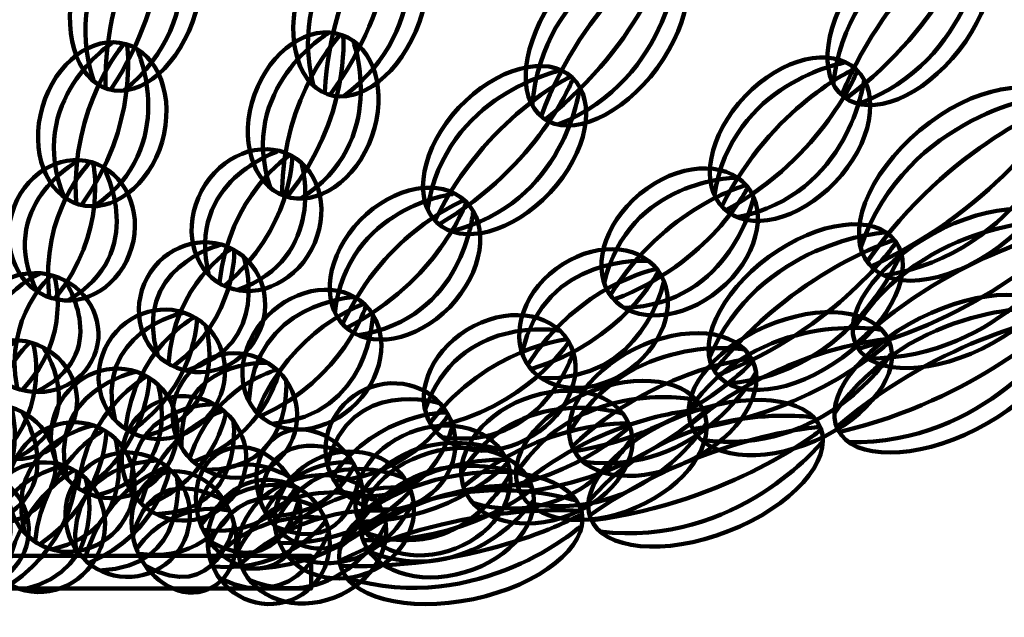
# Model space of a CAD drawing. Units: inches. Extents: x -10.9 to 21.2, y -16.3 to 24.7.
# Drawn here: x 5.9 to 10.3, y -15.3 to -12.6 of the extents above; entities that cross this region are included whole.
import ezdxf

# ---------------------------------------------------------------- set-up
doc = ezdxf.new("R2010")
doc.units = ezdxf.units.IN
doc.header["$MEASUREMENT"] = 0
doc.layers.add('Layer 1', color=7, linetype='Continuous')

# ---------------------------------------------------------------- blocks, each defined once
blk = doc.blocks.new('block 135')
at = {"layer": 'Layer 1', "color": 18, "lineweight": 100, "true_color": 0x020202}
blk.add_open_spline([(7.9165, -15.249), (7.6163, -15.3118), (7.3471, -15.2404), (7.3154, -15.0889), (7.2836, -14.9376), (7.5013, -14.7638), (7.8016, -14.7009), (8.1019, -14.638), (8.371, -14.7095), (8.4028, -14.8609), (8.4346, -15.0123), (8.2168, -15.186), (7.9165, -15.249)], degree=3, knots=[0, 0, 0, 0, 1, 1, 1, 2, 2, 2, 3, 3, 3, 4, 4, 4, 4], dxfattribs=at)
for points in [[(8.3733, -14.8055), (8.3733, -14.8055), (7.7897, -14.6157), (7.3177, -15.0149)], [(8.3983, -14.8537), (8.3983, -14.8537), (7.8855, -14.8037), (7.3181, -15.0742)], [(8.4014, -14.8683), (8.4014, -14.8683), (7.9519, -15.1201), (7.3236, -15.1002)], [(8.3979, -14.9224), (8.3979, -14.9224), (7.9396, -15.3307), (7.3469, -15.1548)]]:
    blk.add_open_spline(points, degree=3, dxfattribs=at)
blk = doc.blocks.new('block 136')
at = {"layer": 'Layer 1', "color": 18, "lineweight": 100, "true_color": 0x020202}
blk.add_open_spline([(9.0613, -14.9448), (8.7755, -15.0563), (8.4982, -15.0299), (8.442, -14.8857), (8.3859, -14.7417), (8.572, -14.5344), (8.8579, -14.4231), (9.1438, -14.3115), (9.4211, -14.3381), (9.4772, -14.4821), (9.5334, -14.626), (9.3472, -14.8334), (9.0613, -14.9448)], degree=3, knots=[0, 0, 0, 0, 1, 1, 1, 2, 2, 2, 3, 3, 3, 4, 4, 4, 4], dxfattribs=at)
for points in [[(9.4392, -14.4321), (9.4392, -14.4321), (8.8322, -14.341), (8.432, -14.8123)], [(9.4717, -14.4758), (9.4717, -14.4758), (8.9578, -14.5106), (8.4424, -14.8707)], [(9.4771, -14.4897), (9.4771, -14.4897), (9.0751, -14.8118), (8.452, -14.8954)], [(9.4826, -14.5437), (9.4826, -14.5437), (9.0975, -15.0216), (8.484, -14.9455)]]:
    blk.add_open_spline(points, degree=3, dxfattribs=at)
blk = doc.blocks.new('block 137')
at = {"layer": 'Layer 1', "color": 18, "lineweight": 100, "true_color": 0x020202}
blk.add_open_spline([(10.1764, -14.4864), (9.9029, -14.6254), (9.6244, -14.6263), (9.5543, -14.4885), (9.4842, -14.3505), (9.6491, -14.1261), (9.9228, -13.9872), (10.1963, -13.8483), (10.4749, -13.8471), (10.5449, -13.9851), (10.615, -14.1229), (10.4501, -14.3473), (10.1764, -14.4864)], degree=3, knots=[0, 0, 0, 0, 1, 1, 1, 2, 2, 2, 3, 3, 3, 4, 4, 4, 4], dxfattribs=at)
for points in [[(10.5021, -13.9392), (10.5021, -13.9392), (9.889, -13.9081), (9.5373, -14.4163)], [(10.5387, -13.9793), (10.5387, -13.9793), (10.0305, -14.0645), (9.5531, -14.4735)], [(10.5455, -13.9928), (10.5455, -13.9928), (10.177, -14.3527), (9.5651, -14.4973)], [(10.5563, -14.0459), (10.5563, -14.0459), (10.2199, -14.5593), (9.602, -14.5438)]]:
    blk.add_open_spline(points, degree=3, dxfattribs=at)
blk = doc.blocks.new('block 144')
at = {"layer": 'Layer 1', "color": 18, "lineweight": 100, "true_color": 0x020202}
for points in [[(7.4772, -14.8062), (7.4772, -14.8062), (7.0637, -14.638), (6.8583, -15.0316)], [(7.5042, -14.8521), (7.5042, -14.8521), (7.1681, -14.8159), (6.8726, -15.0884)], [(7.5096, -14.8658), (7.5096, -14.8658), (7.2842, -15.1178), (6.8821, -15.1132)], [(7.5201, -14.9181), (7.5201, -14.9181), (7.3257, -15.3199), (6.9095, -15.1649)]]:
    blk.add_open_spline(points, degree=3, dxfattribs=at)
blk.add_open_spline([(7.2919, -15.242), (7.1166, -15.3094), (6.9297, -15.2469), (6.8743, -15.1026), (6.8188, -14.9582), (6.9159, -14.7866), (7.0911, -14.7193), (7.2662, -14.652), (7.4533, -14.7143), (7.5087, -14.8588), (7.5642, -15.0031), (7.4671, -15.1747), (7.2919, -15.242)], degree=3, knots=[0, 0, 0, 0, 1, 1, 1, 2, 2, 2, 3, 3, 3, 4, 4, 4, 4], dxfattribs=at)
blk = doc.blocks.new('block 145')
at = {"layer": 'Layer 1', "color": 18, "lineweight": 100, "true_color": 0x020202}
for points in [[(8.1503, -14.6938), (8.1503, -14.6938), (7.6983, -14.5087), (7.4078, -14.9007)], [(8.1751, -14.741), (8.1751, -14.741), (7.7939, -14.6928), (7.4162, -14.9587)], [(8.1793, -14.7553), (8.1793, -14.7553), (7.8854, -15.0028), (7.4237, -14.9841)], [(8.1841, -14.8085), (8.1841, -14.8085), (7.9049, -15.2092), (7.4481, -15.0376)]]:
    blk.add_open_spline(points, degree=3, dxfattribs=at)
blk.add_open_spline([(7.8769, -15.129), (7.6661, -15.1914), (7.4598, -15.1216), (7.4162, -14.9732), (7.3724, -14.8248), (7.5079, -14.6542), (7.7185, -14.5921), (7.9293, -14.5299), (8.1357, -14.5997), (8.1793, -14.748), (8.2232, -14.8963), (8.0877, -15.0671), (7.8769, -15.129)], degree=3, knots=[0, 0, 0, 0, 1, 1, 1, 2, 2, 2, 3, 3, 3, 4, 4, 4, 4], dxfattribs=at)
blk = doc.blocks.new('block 146')
at = {"layer": 'Layer 1', "color": 18, "lineweight": 100, "true_color": 0x020202}
blk.add_open_spline([(8.6463, -14.8383), (8.4176, -14.9366), (8.1828, -14.9011), (8.1217, -14.7592), (8.0605, -14.6171), (8.1963, -14.4222), (8.4251, -14.3239), (8.6537, -14.2256), (8.8885, -14.2609), (8.9495, -14.4029), (9.0108, -14.5451), (8.8748, -14.74), (8.6463, -14.8383)], degree=3, knots=[0, 0, 0, 0, 1, 1, 1, 2, 2, 2, 3, 3, 3, 4, 4, 4, 4], dxfattribs=at)
for points in [[(8.9129, -14.3532), (8.9129, -14.3532), (8.3956, -14.2432), (8.1062, -14.6874)], [(8.9444, -14.3967), (8.9444, -14.3967), (8.5171, -14.4125), (8.1206, -14.7445)], [(8.9502, -14.4103), (8.9502, -14.4103), (8.6449, -14.7095), (8.1311, -14.769)], [(8.9601, -14.4631), (8.9601, -14.4631), (8.6841, -14.9142), (8.1627, -14.8188)]]:
    blk.add_open_spline(points, degree=3, dxfattribs=at)
blk = doc.blocks.new('block 147')
at = {"layer": 'Layer 1', "color": 18, "lineweight": 100, "true_color": 0x020202}
blk.add_open_spline([(9.4526, -14.5379), (9.2081, -14.6446), (8.9596, -14.6165), (8.8976, -14.4749), (8.8356, -14.333), (8.9836, -14.1316), (9.2282, -14.0247), (9.4726, -13.9177), (9.721, -13.9458), (9.7831, -14.0876), (9.845, -14.2293), (9.697, -14.4308), (9.4526, -14.5379)], degree=3, knots=[0, 0, 0, 0, 1, 1, 1, 2, 2, 2, 3, 3, 3, 4, 4, 4, 4], dxfattribs=at)
for points in [[(9.7449, -14.0383), (9.7449, -14.0383), (9.1985, -13.9441), (8.8827, -14.4028)], [(9.7777, -14.0812), (9.7777, -14.0812), (9.324, -14.1113), (8.8967, -14.4603)], [(9.7837, -14.095), (9.7837, -14.095), (9.4537, -14.4076), (8.9073, -14.4845)], [(9.793, -14.148), (9.793, -14.148), (9.4913, -14.6135), (8.94, -14.5337)]]:
    blk.add_open_spline(points, degree=3, dxfattribs=at)
blk = doc.blocks.new('block 148')
at = {"layer": 'Layer 1', "color": 18, "lineweight": 100, "true_color": 0x020202}
blk.add_open_spline([(10.2496, -14.0989), (9.9871, -14.2428), (9.714, -14.2497), (9.6395, -14.1141), (9.5651, -13.9784), (9.7178, -13.7519), (9.9801, -13.6078), (10.2428, -13.4639), (10.5157, -13.4571), (10.5902, -13.5926), (10.6645, -13.7283), (10.5119, -13.955), (10.2496, -14.0989)], degree=3, knots=[0, 0, 0, 0, 1, 1, 1, 2, 2, 2, 3, 3, 3, 4, 4, 4, 4], dxfattribs=at)
for points in [[(10.5463, -13.5481), (10.5463, -13.5481), (9.9439, -13.53), (9.62, -14.0428)], [(10.5839, -13.5871), (10.5839, -13.5871), (10.0892, -13.6825), (9.638, -14.0992)], [(10.5911, -13.6002), (10.5911, -13.6002), (10.2446, -13.966), (9.6507, -14.1224)], [(10.6036, -13.6529), (10.6036, -13.6529), (10.2953, -14.1703), (9.6887, -14.1681)]]:
    blk.add_open_spline(points, degree=3, dxfattribs=at)
blk = doc.blocks.new('block 155')
at = {"layer": 'Layer 1', "color": 18, "lineweight": 100, "true_color": 0x020202}
blk.add_open_spline([(7.0976, -15.2536), (6.957, -15.3085), (6.7972, -15.2363), (6.7408, -15.0922), (6.6847, -14.9481), (6.7531, -14.7868), (6.8939, -14.7318), (7.0347, -14.6769), (7.1944, -14.7491), (7.2506, -14.8933), (7.3068, -15.0372), (7.2383, -15.1986), (7.0976, -15.2536)], degree=3, knots=[0, 0, 0, 0, 1, 1, 1, 2, 2, 2, 3, 3, 3, 4, 4, 4, 4], dxfattribs=at)
for points in [[(7.2207, -14.8401), (7.2207, -14.8401), (6.8655, -14.6509), (6.7228, -15.0221)], [(7.2463, -14.8864), (7.2463, -14.8864), (6.9648, -14.8306), (6.7385, -15.0784)], [(7.2518, -14.9002), (7.2518, -14.9002), (7.0824, -15.1318), (6.7482, -15.103)], [(7.2642, -14.9516), (7.2642, -14.9516), (7.1311, -15.3313), (6.7748, -15.1552)]]:
    blk.add_open_spline(points, degree=3, dxfattribs=at)
blk = doc.blocks.new('block 156')
at = {"layer": 'Layer 1', "color": 18, "lineweight": 100, "true_color": 0x020202}
blk.add_open_spline([(7.4377, -15.1324), (7.2741, -15.1962), (7.0959, -15.1311), (7.0396, -14.987), (6.9835, -14.843), (7.0704, -14.6745), (7.234, -14.6106), (7.3976, -14.5466), (7.5758, -14.6118), (7.6321, -14.7559), (7.6882, -14.8999), (7.6013, -15.0686), (7.4377, -15.1324)], degree=3, knots=[0, 0, 0, 0, 1, 1, 1, 2, 2, 2, 3, 3, 3, 4, 4, 4, 4], dxfattribs=at)
for points in [[(7.6009, -14.7032), (7.6009, -14.7032), (7.206, -14.5296), (7.0227, -14.9165)], [(7.6275, -14.7491), (7.6275, -14.7491), (7.3095, -14.7076), (7.0378, -14.973)], [(7.6331, -14.763), (7.6331, -14.763), (7.4271, -15.0087), (7.0475, -14.9979)], [(7.6443, -14.8148), (7.6443, -14.8148), (7.4716, -15.21), (7.0748, -15.0496)]]:
    blk.add_open_spline(points, degree=3, dxfattribs=at)
blk = doc.blocks.new('block 157')
at = {"layer": 'Layer 1', "color": 18, "lineweight": 100, "true_color": 0x020202}
for points in [[(8.0352, -14.5788), (8.0352, -14.5788), (7.6043, -14.4193), (7.3842, -14.8205)], [(8.063, -14.6242), (8.063, -14.6242), (7.7115, -14.596), (7.3984, -14.8774)], [(8.0685, -14.638), (8.0685, -14.638), (7.8292, -14.8971), (7.4079, -14.9022)], [(8.0788, -14.6902), (8.0788, -14.6902), (7.8699, -15.0997), (7.4361, -14.9536)]]:
    blk.add_open_spline(points, degree=3, dxfattribs=at)
blk.add_open_spline([(7.8355, -15.0221), (7.6511, -15.0942), (7.4561, -15.0357), (7.3999, -14.8916), (7.3435, -14.7476), (7.4474, -14.5724), (7.6321, -14.5006), (7.8163, -14.4284), (8.0115, -14.4867), (8.0677, -14.631), (8.1241, -14.7749), (8.0201, -14.9502), (7.8355, -15.0221)], degree=3, knots=[0, 0, 0, 0, 1, 1, 1, 2, 2, 2, 3, 3, 3, 4, 4, 4, 4], dxfattribs=at)
blk = doc.blocks.new('block 158')
at = {"layer": 'Layer 1', "color": 18, "lineweight": 100, "true_color": 0x020202}
blk.add_open_spline([(8.3478, -14.872), (8.1429, -14.9519), (7.9312, -14.8999), (7.875, -14.7559), (7.8187, -14.6118), (7.9392, -14.4304), (8.144, -14.3502), (8.349, -14.2702), (8.5607, -14.3222), (8.6168, -14.4663), (8.6732, -14.6103), (8.5526, -14.7919), (8.3478, -14.872)], degree=3, knots=[0, 0, 0, 0, 1, 1, 1, 2, 2, 2, 3, 3, 3, 4, 4, 4, 4], dxfattribs=at)
for points in [[(8.5834, -14.4146), (8.5834, -14.4146), (8.1169, -14.2688), (7.8604, -14.6843)], [(8.6121, -14.4596), (8.6121, -14.4596), (8.2278, -14.444), (7.8738, -14.7417)], [(8.6175, -14.4734), (8.6175, -14.4734), (8.3454, -14.7453), (7.8835, -14.7663)], [(8.6268, -14.526), (8.6268, -14.526), (8.3825, -14.9492), (7.9124, -14.8174)]]:
    blk.add_open_spline(points, degree=3, dxfattribs=at)
blk = doc.blocks.new('block 159')
at = {"layer": 'Layer 1', "color": 18, "lineweight": 100, "true_color": 0x020202}
blk.add_open_spline([(8.8917, -14.6257), (8.6696, -14.7363), (8.4334, -14.7136), (8.3645, -14.5753), (8.2957, -14.4368), (8.4199, -14.2349), (8.6421, -14.1243), (8.8644, -14.0137), (9.1003, -14.0362), (9.1693, -14.1746), (9.238, -14.3132), (9.1138, -14.515), (8.8917, -14.6257)], degree=3, knots=[0, 0, 0, 0, 1, 1, 1, 2, 2, 2, 3, 3, 3, 4, 4, 4, 4], dxfattribs=at)
for points in [[(9.1298, -14.1269), (9.1298, -14.1269), (8.6081, -14.0454), (8.3452, -14.5046)], [(9.1635, -14.1686), (9.1635, -14.1686), (8.7388, -14.2079), (8.3627, -14.5607)], [(9.1702, -14.1818), (9.1702, -14.1818), (8.883, -14.4973), (8.3745, -14.5845)], [(9.183, -14.2341), (9.183, -14.2341), (8.9337, -14.6993), (8.4087, -14.6324)]]:
    blk.add_open_spline(points, degree=3, dxfattribs=at)
blk = doc.blocks.new('block 160')
at = {"layer": 'Layer 1', "color": 18, "lineweight": 100, "true_color": 0x020202}
blk.add_open_spline([(9.5751, -14.163), (9.3523, -14.3268), (9.0973, -14.3582), (9.0058, -14.2338), (8.9142, -14.109), (9.0209, -13.8753), (9.2437, -13.7117), (9.4666, -13.5479), (9.7216, -13.5163), (9.813, -13.641), (9.9046, -13.7656), (9.7981, -13.9993), (9.5751, -14.163)], degree=3, knots=[0, 0, 0, 0, 1, 1, 1, 2, 2, 2, 3, 3, 3, 4, 4, 4, 4], dxfattribs=at)
for points in [[(9.7648, -13.6016), (9.7648, -13.6016), (9.1972, -13.6393), (8.9759, -14.1662)], [(9.8063, -13.6361), (9.8063, -13.6361), (9.358, -13.774), (9.0019, -14.2195)], [(9.8151, -13.6482), (9.8151, -13.6482), (9.5492, -14.0346), (9.0176, -14.2409)], [(9.8355, -13.6981), (9.8355, -13.6981), (9.6295, -14.2282), (9.0605, -14.2815)]]:
    blk.add_open_spline(points, degree=3, dxfattribs=at)
blk = doc.blocks.new('block 161')
at = {"layer": 'Layer 1', "color": 18, "lineweight": 100, "true_color": 0x020202}
blk.add_open_spline([(10.3272, -13.6272), (10.0894, -13.8257), (9.8059, -13.8783), (9.6943, -13.7444), (9.5823, -13.6105), (9.6847, -13.3409), (9.9223, -13.1425), (10.16, -12.9437), (10.4434, -12.8912), (10.5553, -13.0251), (10.6672, -13.159), (10.5651, -13.4284), (10.3272, -13.6272)], degree=3, knots=[0, 0, 0, 0, 1, 1, 1, 2, 2, 2, 3, 3, 3, 4, 4, 4, 4], dxfattribs=at)
for points in [[(10.498, -12.9842), (10.498, -12.9842), (9.8648, -13.0643), (9.6557, -13.6709)], [(10.5474, -13.0202), (10.5474, -13.0202), (10.0548, -13.2049), (9.6888, -13.7288)], [(10.5582, -13.033), (10.5582, -13.033), (10.2885, -13.4848), (9.7079, -13.7517)], [(10.5847, -13.0877), (10.5847, -13.0877), (10.393, -13.6967), (9.7591, -13.7947)]]:
    blk.add_open_spline(points, degree=3, dxfattribs=at)
blk = doc.blocks.new('block 168')
at = {"layer": 'Layer 1', "color": 18, "lineweight": 100, "true_color": 0x020202}
blk.add_open_spline([(6.7246, -15.2049), (6.6098, -15.2539), (6.4675, -15.178), (6.4068, -15.0359), (6.3464, -14.8936), (6.3906, -14.7385), (6.5056, -14.6895), (6.6206, -14.6407), (6.7627, -14.7165), (6.8232, -14.8588), (6.8839, -15.0011), (6.8396, -15.1561), (6.7246, -15.2049)], degree=3, knots=[0, 0, 0, 0, 1, 1, 1, 2, 2, 2, 3, 3, 3, 4, 4, 4, 4], dxfattribs=at)
for points in [[(6.7931, -14.806), (6.7931, -14.806), (6.4741, -14.6097), (6.3853, -14.9669)], [(6.819, -14.8519), (6.819, -14.8519), (6.5746, -14.7884), (6.4037, -15.0222)], [(6.825, -14.8656), (6.825, -14.8656), (6.7012, -15.0859), (6.4141, -15.0467)], [(6.84, -14.9161), (6.84, -14.9161), (6.76, -15.282), (6.4413, -15.0983)]]:
    blk.add_open_spline(points, degree=3, dxfattribs=at)
blk = doc.blocks.new('block 169')
at = {"layer": 'Layer 1', "color": 18, "lineweight": 100, "true_color": 0x020202}
for points in [[(7.0824, -14.6976), (7.0824, -14.6976), (6.7633, -14.5014), (6.6746, -14.8584)], [(7.1082, -14.7434), (7.1082, -14.7434), (6.8637, -14.6798), (6.693, -14.9137)], [(7.1141, -14.7571), (7.1141, -14.7571), (6.9903, -14.9773), (6.7033, -14.9382)], [(7.1293, -14.8077), (7.1293, -14.8077), (7.0493, -15.1735), (6.7306, -14.9897)]]:
    blk.add_open_spline(points, degree=3, dxfattribs=at)
blk.add_open_spline([(7.0141, -15.0965), (6.899, -15.1453), (6.7567, -15.0697), (6.6962, -14.9274), (6.6357, -14.785), (6.6798, -14.63), (6.7948, -14.5811), (6.9098, -14.5323), (7.052, -14.608), (7.1126, -14.7503), (7.1731, -14.8925), (7.1289, -15.0476), (7.0141, -15.0965)], degree=3, knots=[0, 0, 0, 0, 1, 1, 1, 2, 2, 2, 3, 3, 3, 4, 4, 4, 4], dxfattribs=at)
blk = doc.blocks.new('block 170')
at = {"layer": 'Layer 1', "color": 18, "lineweight": 100, "true_color": 0x020202}
blk.add_open_spline([(7.3202, -14.9979), (7.2117, -15.0596), (7.0616, -15.0008), (6.9851, -14.8665), (6.9085, -14.7321), (6.9344, -14.5731), (7.0429, -14.5112), (7.1514, -14.4494), (7.3015, -14.5079), (7.378, -14.6424), (7.4547, -14.7768), (7.4288, -14.9359), (7.3202, -14.9979)], degree=3, knots=[0, 0, 0, 0, 1, 1, 1, 2, 2, 2, 3, 3, 3, 4, 4, 4, 4], dxfattribs=at)
for points in [[(7.342, -14.5937), (7.342, -14.5937), (7.0025, -14.4355), (6.9556, -14.8005)], [(7.3731, -14.6362), (7.3731, -14.6362), (7.1229, -14.6013), (6.9802, -14.8533)], [(7.3804, -14.6491), (7.3804, -14.6491), (7.283, -14.8822), (6.9934, -14.8764)], [(7.4013, -14.6975), (7.4013, -14.6975), (7.3644, -15.0701), (7.0264, -14.9245)]]:
    blk.add_open_spline(points, degree=3, dxfattribs=at)
blk = doc.blocks.new('block 171')
at = {"layer": 'Layer 1', "color": 18, "lineweight": 100, "true_color": 0x020202}
blk.add_open_spline([(7.6818, -14.8066), (7.54, -14.8875), (7.363, -14.8442), (7.2863, -14.7097), (7.2098, -14.5753), (7.2627, -14.4009), (7.4047, -14.3201), (7.5465, -14.2392), (7.7236, -14.2825), (7.8003, -14.417), (7.8768, -14.5512), (7.8238, -14.7257), (7.6818, -14.8066)], degree=3, knots=[0, 0, 0, 0, 1, 1, 1, 2, 2, 2, 3, 3, 3, 4, 4, 4, 4], dxfattribs=at)
for points in [[(7.7624, -14.3691), (7.7624, -14.3691), (7.365, -14.2441), (7.2589, -14.6425)], [(7.7949, -14.4108), (7.7949, -14.4108), (7.4912, -14.4063), (7.2822, -14.6963)], [(7.8023, -14.4237), (7.8023, -14.4237), (7.6513, -14.6873), (7.2953, -14.7194)], [(7.8215, -14.4731), (7.8215, -14.4731), (7.7265, -14.8787), (7.3295, -14.7668)]]:
    blk.add_open_spline(points, degree=3, dxfattribs=at)
blk = doc.blocks.new('block 172')
at = {"layer": 'Layer 1', "color": 18, "lineweight": 100, "true_color": 0x020202}
blk.add_open_spline([(8.1812, -14.5162), (8.0113, -14.6208), (7.8077, -14.5991), (7.7267, -14.4674), (7.6454, -14.3358), (7.7173, -14.1443), (7.8873, -14.0393), (8.0571, -13.9346), (8.2606, -13.9565), (8.3417, -14.0882), (8.4229, -14.2198), (8.351, -14.4114), (8.1812, -14.5162)], degree=3, knots=[0, 0, 0, 0, 1, 1, 1, 2, 2, 2, 3, 3, 3, 4, 4, 4, 4], dxfattribs=at)
for points in [[(8.3005, -14.0428), (8.3005, -14.0428), (7.8454, -13.9644), (7.6985, -14.4003)], [(8.3358, -14.0823), (8.3358, -14.0823), (7.9828, -14.1189), (7.7226, -14.4536)], [(8.3438, -14.095), (8.3438, -14.095), (8.1525, -14.394), (7.7364, -14.4763)], [(8.3631, -14.1445), (8.3631, -14.1445), (8.2288, -14.5862), (7.7736, -14.5219)]]:
    blk.add_open_spline(points, degree=3, dxfattribs=at)
blk = doc.blocks.new('block 173')
at = {"layer": 'Layer 1', "color": 18, "lineweight": 100, "true_color": 0x020202}
blk.add_open_spline([(8.6249, -14.2119), (8.4658, -14.3322), (8.261, -14.3299), (8.1678, -14.2065), (8.0745, -14.083), (8.1278, -13.8856), (8.2873, -13.7652), (8.4464, -13.6448), (8.651, -13.6473), (8.7442, -13.7706), (8.8375, -13.894), (8.7841, -14.0916), (8.6249, -14.2119)], degree=3, knots=[0, 0, 0, 0, 1, 1, 1, 2, 2, 2, 3, 3, 3, 4, 4, 4, 4], dxfattribs=at)
for points in [[(8.6988, -13.7294), (8.6988, -13.7294), (8.2384, -13.6946), (8.1334, -14.1421)], [(8.7379, -13.7654), (8.7379, -13.7654), (8.39, -13.8352), (8.1624, -14.1931)], [(8.747, -13.7773), (8.747, -13.7773), (8.5849, -14.0931), (8.1784, -14.2143)], [(8.7709, -13.8247), (8.7709, -13.8247), (8.6791, -14.2771), (8.2195, -14.2561)]]:
    blk.add_open_spline(points, degree=3, dxfattribs=at)
blk = doc.blocks.new('block 174')
at = {"layer": 'Layer 1', "color": 18, "lineweight": 100, "true_color": 0x020202}
blk.add_open_spline([(9.0209, -13.8601), (8.8535, -13.9982), (8.6381, -14.0133), (8.5397, -13.8942), (8.4412, -13.7748), (8.4972, -13.5661), (8.6646, -13.4281), (8.8319, -13.29), (9.0474, -13.2748), (9.1458, -13.394), (9.2442, -13.5134), (9.1883, -13.7221), (9.0209, -13.8601)], degree=3, knots=[0, 0, 0, 0, 1, 1, 1, 2, 2, 2, 3, 3, 3, 4, 4, 4, 4], dxfattribs=at)
for points in [[(9.0979, -13.3554), (9.0979, -13.3554), (8.6132, -13.3593), (8.5034, -13.8306)], [(9.1392, -13.3894), (9.1392, -13.3894), (8.773, -13.4915), (8.534, -13.8808)], [(9.1486, -13.4006), (9.1486, -13.4006), (8.9785, -13.7408), (8.5508, -13.9013)], [(9.1741, -13.4477), (9.1741, -13.4477), (9.078, -13.9229), (8.5943, -13.9409)]]:
    blk.add_open_spline(points, degree=3, dxfattribs=at)
blk = doc.blocks.new('block 175')
at = {"layer": 'Layer 1', "color": 18, "lineweight": 100, "true_color": 0x020202}
blk.add_open_spline([(9.5421, -13.3755), (9.3775, -13.5481), (9.1534, -13.6012), (9.0414, -13.4944), (8.9296, -13.3877), (8.9723, -13.1613), (9.1369, -12.9889), (9.3014, -12.8165), (9.5255, -12.7633), (9.6374, -12.87), (9.7492, -12.9768), (9.7065, -13.203), (9.5421, -13.3755)], degree=3, knots=[0, 0, 0, 0, 1, 1, 1, 2, 2, 2, 3, 3, 3, 4, 4, 4, 4], dxfattribs=at)
for points in [[(9.5845, -12.8382), (9.5845, -12.8382), (9.078, -12.9265), (8.9989, -13.435)], [(9.63, -12.8661), (9.63, -12.8661), (9.2549, -13.0359), (9.0346, -13.4816)], [(9.6408, -12.8765), (9.6408, -12.8765), (9.4888, -13.2591), (9.054, -13.4999)], [(9.671, -12.9207), (9.671, -12.9207), (9.6064, -13.4307), (9.1021, -13.5335)]]:
    blk.add_open_spline(points, degree=3, dxfattribs=at)
blk = doc.blocks.new('block 176')
at = {"layer": 'Layer 1', "color": 18, "lineweight": 100, "true_color": 0x020202}
blk.add_open_spline([(10.0993, -12.7818), (9.9351, -12.9932), (9.703, -13.0876), (9.5808, -12.9926), (9.4587, -12.8978), (9.4928, -12.6495), (9.6571, -12.4382), (9.8212, -12.2269), (10.0534, -12.1326), (10.1756, -12.2275), (10.2975, -12.3225), (10.2635, -12.5706), (10.0993, -12.7818)], degree=3, knots=[0, 0, 0, 0, 1, 1, 1, 2, 2, 2, 3, 3, 3, 4, 4, 4, 4], dxfattribs=at)
for points in [[(10.1185, -12.2026), (10.1185, -12.2026), (9.5925, -12.3816), (9.5333, -12.9364)], [(10.1676, -12.2246), (10.1676, -12.2246), (9.7828, -12.4685), (9.5731, -12.9804)], [(10.1795, -12.2337), (10.1795, -12.2337), (10.038, -12.6668), (9.594, -12.9965)], [(10.213, -12.2759), (10.213, -12.2759), (10.1693, -12.83), (9.6462, -13.0241)]]:
    blk.add_open_spline(points, degree=3, dxfattribs=at)
blk = doc.blocks.new('block 182')
at = {"layer": 'Layer 1', "color": 18, "lineweight": 100, "true_color": 0x020202}
blk.add_open_spline([(6.5725, -15.0548), (6.4708, -15.1707), (6.2942, -15.1822), (6.1779, -15.0801), (6.0617, -14.9782), (6.0498, -14.8016), (6.1515, -14.6856), (6.2531, -14.5696), (6.4298, -14.5582), (6.5461, -14.6603), (6.6624, -14.7622), (6.6742, -14.9388), (6.5725, -15.0548)], degree=3, knots=[0, 0, 0, 0, 1, 1, 1, 2, 2, 2, 3, 3, 3, 4, 4, 4, 4], dxfattribs=at)
for points in [[(6.4951, -14.6271), (6.4951, -14.6271), (6.089, -14.6268), (6.1296, -15.0261)], [(6.5392, -14.6561), (6.5392, -14.6561), (6.2604, -14.7402), (6.1694, -15.0689)], [(6.5504, -14.666), (6.5504, -14.666), (6.5034, -14.9533), (6.1894, -15.0863)], [(6.585, -14.7059), (6.585, -14.7059), (6.6381, -15.1085), (6.2371, -15.1202)]]:
    blk.add_open_spline(points, degree=3, dxfattribs=at)
blk = doc.blocks.new('block 183')
at = {"layer": 'Layer 1', "color": 18, "lineweight": 100, "true_color": 0x020202}
blk.add_open_spline([(6.8256, -14.8017), (6.724, -14.9175), (6.5472, -14.9291), (6.431, -14.827), (6.3147, -14.725), (6.3028, -14.5484), (6.4045, -14.4323), (6.5063, -14.3165), (6.683, -14.3051), (6.7992, -14.4071), (6.9155, -14.5091), (6.9274, -14.6857), (6.8256, -14.8017)], degree=3, knots=[0, 0, 0, 0, 1, 1, 1, 2, 2, 2, 3, 3, 3, 4, 4, 4, 4], dxfattribs=at)
for points in [[(6.7481, -14.3738), (6.7481, -14.3738), (6.3421, -14.3736), (6.3828, -14.773)], [(6.7923, -14.4029), (6.7923, -14.4029), (6.5134, -14.4871), (6.4226, -14.8158)], [(6.8034, -14.4128), (6.8034, -14.4128), (6.7565, -14.7002), (6.4425, -14.8334)], [(6.8381, -14.4528), (6.8381, -14.4528), (6.8912, -14.8554), (6.4901, -14.8672)]]:
    blk.add_open_spline(points, degree=3, dxfattribs=at)
blk = doc.blocks.new('block 184')
at = {"layer": 'Layer 1', "color": 18, "lineweight": 100, "true_color": 0x020202}
blk.add_open_spline([(7.0452, -14.619), (6.9379, -14.73), (6.7608, -14.7324), (6.6497, -14.6247), (6.5387, -14.5171), (6.5357, -14.3401), (6.6431, -14.2293), (6.7504, -14.1185), (6.9274, -14.1161), (7.0384, -14.2239), (7.1495, -14.3313), (7.1525, -14.5083), (7.0452, -14.619)], degree=3, knots=[0, 0, 0, 0, 1, 1, 1, 2, 2, 2, 3, 3, 3, 4, 4, 4, 4], dxfattribs=at)
for points in [[(6.9891, -14.188), (6.9891, -14.188), (6.5835, -14.1675), (6.6042, -14.5683)], [(7.0318, -14.2191), (7.0318, -14.2191), (6.749, -14.2893), (6.6419, -14.6129)], [(7.0424, -14.2296), (7.0424, -14.2296), (6.9812, -14.5142), (6.6609, -14.6314)], [(7.0749, -14.2713), (7.0749, -14.2713), (7.1081, -14.676), (6.7067, -14.6679)]]:
    blk.add_open_spline(points, degree=3, dxfattribs=at)
blk = doc.blocks.new('block 185')
at = {"layer": 'Layer 1', "color": 18, "lineweight": 100, "true_color": 0x020202}
blk.add_open_spline([(7.3911, -14.3682), (7.2593, -14.5043), (7.0621, -14.5274), (6.951, -14.4198), (6.84, -14.3121), (6.857, -14.1146), (6.9889, -13.9784), (7.1209, -13.8422), (7.318, -13.8191), (7.4291, -13.9268), (7.5401, -14.0345), (7.5231, -14.232), (7.3911, -14.3682)], degree=3, knots=[0, 0, 0, 0, 1, 1, 1, 2, 2, 2, 3, 3, 3, 4, 4, 4, 4], dxfattribs=at)
for points in [[(7.3782, -13.8925), (7.3782, -13.8925), (6.93, -13.9161), (6.9068, -14.3619)], [(7.4221, -13.9225), (7.4221, -13.9225), (7.0999, -14.0334), (6.9436, -14.4077)], [(7.4327, -13.933), (7.4327, -13.933), (7.332, -14.2584), (6.9627, -14.4261)], [(7.464, -13.9758), (7.464, -13.9758), (7.4544, -14.4245), (7.0095, -14.4614)]]:
    blk.add_open_spline(points, degree=3, dxfattribs=at)
blk = doc.blocks.new('block 186')
at = {"layer": 'Layer 1', "color": 18, "lineweight": 100, "true_color": 0x020202}
blk.add_open_spline([(7.8095, -13.9367), (7.6594, -14.0915), (7.4477, -14.1297), (7.3368, -14.0221), (7.2256, -13.9145), (7.2574, -13.7016), (7.4073, -13.5469), (7.5575, -13.3919), (7.7692, -13.3537), (7.8802, -13.4616), (7.9912, -13.569), (7.9596, -13.7818), (7.8095, -13.9367)], degree=3, knots=[0, 0, 0, 0, 1, 1, 1, 2, 2, 2, 3, 3, 3, 4, 4, 4, 4], dxfattribs=at)
for points in [[(7.8283, -13.4282), (7.8283, -13.4282), (7.3486, -13.4842), (7.2936, -13.9632)], [(7.8731, -13.4574), (7.8731, -13.4574), (7.5221, -13.5981), (7.3297, -14.0096)], [(7.8838, -13.4676), (7.8838, -13.4676), (7.7541, -13.823), (7.3487, -14.0282)], [(7.9142, -13.5114), (7.9142, -13.5114), (7.8733, -13.9928), (7.3962, -14.0627)]]:
    blk.add_open_spline(points, degree=3, dxfattribs=at)
blk = doc.blocks.new('block 187')
at = {"layer": 'Layer 1', "color": 18, "lineweight": 100, "true_color": 0x020202}
blk.add_open_spline([(8.2608, -13.4221), (8.093, -13.6023), (7.8653, -13.6628), (7.7522, -13.5573), (7.6389, -13.4519), (7.6832, -13.2204), (7.8511, -13.0403), (8.0189, -12.8603), (8.2466, -12.7996), (8.3599, -12.9051), (8.473, -13.0107), (8.4287, -13.242), (8.2608, -13.4221)], degree=3, knots=[0, 0, 0, 0, 1, 1, 1, 2, 2, 2, 3, 3, 3, 4, 4, 4, 4], dxfattribs=at)
for points in [[(8.3062, -12.8742), (8.3062, -12.8742), (7.7915, -12.9786), (7.7091, -13.4981)], [(8.3524, -12.9013), (8.3524, -12.9013), (7.9708, -13.0848), (7.7452, -13.5445)], [(8.3633, -12.9116), (8.3633, -12.9116), (8.2072, -13.3052), (7.7646, -13.5626)], [(8.3937, -12.9557), (8.3937, -12.9557), (8.326, -13.4764), (7.8136, -13.5956)]]:
    blk.add_open_spline(points, degree=3, dxfattribs=at)
blk = doc.blocks.new('block 188')
at = {"layer": 'Layer 1', "color": 18, "lineweight": 100, "true_color": 0x020202}
blk.add_open_spline([(8.7418, -12.8625), (8.5837, -13.0781), (8.3544, -13.1789), (8.2296, -13.0873), (8.1051, -12.996), (8.132, -12.747), (8.2902, -12.5312), (8.4485, -12.3156), (8.6777, -12.2149), (8.8025, -12.3064), (8.9272, -12.3979), (8.9001, -12.6468), (8.7418, -12.8625)], degree=3, knots=[0, 0, 0, 0, 1, 1, 1, 2, 2, 2, 3, 3, 3, 4, 4, 4, 4], dxfattribs=at)
for points in [[(8.7448, -12.2829), (8.7448, -12.2829), (8.2241, -12.4764), (8.1807, -13.0326)], [(8.7945, -12.3037), (8.7945, -12.3037), (8.4167, -12.5581), (8.2217, -13.0752)], [(8.8064, -12.3125), (8.8064, -12.3125), (8.6775, -12.7493), (8.243, -13.0908)], [(8.8414, -12.3536), (8.8414, -12.3536), (8.8132, -12.9085), (8.2959, -13.117)]]:
    blk.add_open_spline(points, degree=3, dxfattribs=at)
blk = doc.blocks.new('block 195')
at = {"layer": 'Layer 1', "color": 18, "lineweight": 100, "true_color": 0x020202}
blk.add_open_spline([(6.216, -15.0713), (6.1319, -15.2108), (5.9561, -15.2592), (5.8237, -15.1793), (5.6914, -15.0992), (5.6524, -14.9213), (5.7365, -14.7818), (5.8209, -14.6423), (5.9966, -14.594), (6.1289, -14.6738), (6.2613, -14.7538), (6.3004, -14.9317), (6.216, -15.0713)], degree=3, knots=[0, 0, 0, 0, 1, 1, 1, 2, 2, 2, 3, 3, 3, 4, 4, 4, 4], dxfattribs=at)
for points in [[(6.0726, -14.6505), (6.0726, -14.6505), (5.6649, -14.7348), (5.7669, -15.1341)], [(6.1212, -14.671), (6.1212, -14.671), (5.8543, -14.8148), (5.8136, -15.1693)], [(6.1341, -14.6787), (6.1341, -14.6787), (6.1311, -14.9821), (5.8363, -15.1833)], [(6.1749, -14.7125), (6.1749, -14.7125), (6.2902, -15.1123), (5.8892, -15.208)]]:
    blk.add_open_spline(points, degree=3, dxfattribs=at)
blk = doc.blocks.new('block 196')
at = {"layer": 'Layer 1', "color": 18, "lineweight": 100, "true_color": 0x020202}
blk.add_open_spline([(6.3486, -14.8905), (6.2643, -15.0299), (6.0887, -15.0785), (5.9563, -14.9983), (5.824, -14.9185), (5.7849, -14.7407), (5.8692, -14.601), (5.9535, -14.4614), (6.1291, -14.4131), (6.2614, -14.4931), (6.3939, -14.5729), (6.433, -14.7508), (6.3486, -14.8905)], degree=3, knots=[0, 0, 0, 0, 1, 1, 1, 2, 2, 2, 3, 3, 3, 4, 4, 4, 4], dxfattribs=at)
for points in [[(6.2051, -14.4698), (6.2051, -14.4698), (5.7975, -14.554), (5.8995, -14.9533)], [(6.2539, -14.4904), (6.2539, -14.4904), (5.9869, -14.6341), (5.9461, -14.9886)], [(6.2666, -14.4979), (6.2666, -14.4979), (6.2636, -14.8013), (5.9688, -15.0025)], [(6.3075, -14.5316), (6.3075, -14.5316), (6.4229, -14.9314), (6.0218, -15.0272)]]:
    blk.add_open_spline(points, degree=3, dxfattribs=at)
blk = doc.blocks.new('block 197')
at = {"layer": 'Layer 1', "color": 18, "lineweight": 100, "true_color": 0x020202}
blk.add_open_spline([(6.5413, -14.6494), (6.4572, -14.789), (6.2816, -14.8373), (6.1492, -14.7575), (6.0167, -14.6773), (5.9777, -14.4995), (6.0619, -14.3599), (6.1463, -14.2205), (6.322, -14.1721), (6.4543, -14.2519), (6.5868, -14.3318), (6.6258, -14.5097), (6.5413, -14.6494)], degree=3, knots=[0, 0, 0, 0, 1, 1, 1, 2, 2, 2, 3, 3, 3, 4, 4, 4, 4], dxfattribs=at)
for points in [[(6.3979, -14.2287), (6.3979, -14.2287), (5.9902, -14.3129), (6.0923, -14.7123)], [(6.4467, -14.2492), (6.4467, -14.2492), (6.1797, -14.393), (6.139, -14.7477)], [(6.4595, -14.2569), (6.4595, -14.2569), (6.4563, -14.5602), (6.1617, -14.7613)], [(6.5003, -14.2906), (6.5003, -14.2906), (6.6156, -14.6905), (6.2147, -14.7861)]]:
    blk.add_open_spline(points, degree=3, dxfattribs=at)
blk = doc.blocks.new('block 198')
at = {"layer": 'Layer 1', "color": 18, "lineweight": 100, "true_color": 0x020202}
blk.add_open_spline([(6.7553, -14.3839), (6.6711, -14.5233), (6.4955, -14.5716), (6.3631, -14.4918), (6.2307, -14.4118), (6.1916, -14.2339), (6.2759, -14.0943), (6.3601, -13.9547), (6.5358, -13.9065), (6.6683, -13.9863), (6.8006, -14.0663), (6.8396, -14.2442), (6.7553, -14.3839)], degree=3, knots=[0, 0, 0, 0, 1, 1, 1, 2, 2, 2, 3, 3, 3, 4, 4, 4, 4], dxfattribs=at)
for points in [[(6.6117, -13.963), (6.6117, -13.963), (6.2041, -14.0474), (6.3062, -14.4466)], [(6.6605, -13.9835), (6.6605, -13.9835), (6.3937, -14.1275), (6.3529, -14.482)], [(6.6734, -13.9912), (6.6734, -13.9912), (6.6703, -14.2945), (6.3756, -14.4958)], [(6.7142, -14.0249), (6.7142, -14.0249), (6.8295, -14.4248), (6.4286, -14.5205)]]:
    blk.add_open_spline(points, degree=3, dxfattribs=at)
blk = doc.blocks.new('block 199')
at = {"layer": 'Layer 1', "color": 18, "lineweight": 100, "true_color": 0x020202}
blk.add_open_spline([(6.9433, -14.07), (6.8663, -14.2137), (6.6934, -14.271), (6.557, -14.198), (6.4207, -14.125), (6.3726, -13.9492), (6.4496, -13.8055), (6.5265, -13.6619), (6.6996, -13.6045), (6.8358, -13.6776), (6.9721, -13.7507), (7.0203, -13.9263), (6.9433, -14.07)], degree=3, knots=[0, 0, 0, 0, 1, 1, 1, 2, 2, 2, 3, 3, 3, 4, 4, 4, 4], dxfattribs=at)
for points in [[(6.7783, -13.6573), (6.7783, -13.6573), (6.3755, -13.7623), (6.4978, -14.1557)], [(6.8281, -13.6751), (6.8281, -13.6751), (6.5688, -13.8325), (6.5463, -14.1887)], [(6.8412, -13.6822), (6.8412, -13.6822), (6.8538, -13.9853), (6.5697, -14.2013)], [(6.8838, -13.7137), (6.8838, -13.7137), (7.0194, -14.1073), (6.624, -14.2232)]]:
    blk.add_open_spline(points, degree=3, dxfattribs=at)
blk = doc.blocks.new('block 200')
at = {"layer": 'Layer 1', "color": 18, "lineweight": 100, "true_color": 0x020202}
blk.add_open_spline([(7.1882, -13.6786), (7.1024, -13.8388), (6.9223, -13.9095), (6.786, -13.8363), (6.6497, -13.7633), (6.6088, -13.5743), (6.6946, -13.4141), (6.7806, -13.2538), (6.9607, -13.1831), (7.097, -13.2561), (7.2331, -13.3292), (7.2741, -13.5183), (7.1882, -13.6786)], degree=3, knots=[0, 0, 0, 0, 1, 1, 1, 2, 2, 2, 3, 3, 3, 4, 4, 4, 4], dxfattribs=at)
for points in [[(7.0389, -13.2368), (7.0389, -13.2368), (6.6207, -13.3705), (6.7274, -13.7933)], [(7.0891, -13.2539), (7.0891, -13.2539), (6.8156, -13.4379), (6.7754, -13.8268)], [(7.1023, -13.2611), (7.1023, -13.2611), (7.1005, -13.5905), (6.7988, -13.8393)], [(7.1443, -13.2932), (7.1443, -13.2932), (7.2646, -13.7154), (6.8534, -13.8607)]]:
    blk.add_open_spline(points, degree=3, dxfattribs=at)
blk = doc.blocks.new('block 201')
at = {"layer": 'Layer 1', "color": 18, "lineweight": 100, "true_color": 0x020202}
blk.add_open_spline([(7.46, -13.1703), (7.3888, -13.3699), (7.2129, -13.4898), (7.0674, -13.4377), (6.9217, -13.3858), (6.8613, -13.1817), (6.9325, -12.9821), (7.0038, -12.7824), (7.1795, -12.6626), (7.3252, -12.7146), (7.4709, -12.7666), (7.5312, -12.9707), (7.46, -13.1703)], degree=3, knots=[0, 0, 0, 0, 1, 1, 1, 2, 2, 2, 3, 3, 3, 4, 4, 4, 4], dxfattribs=at)
for points in [[(7.2645, -12.7057), (7.2645, -12.7057), (6.8532, -12.9494), (7.0035, -13.4022)], [(7.3171, -12.7139), (7.3171, -12.7139), (7.0577, -12.982), (7.0557, -13.4293)], [(7.3311, -12.7189), (7.3311, -12.7189), (7.3622, -13.0905), (7.0807, -13.4383)], [(7.3772, -12.7459), (7.3772, -12.7459), (7.5411, -13.1949), (7.1382, -13.4501)]]:
    blk.add_open_spline(points, degree=3, dxfattribs=at)
blk = doc.blocks.new('block 202')
at = {"layer": 'Layer 1', "color": 18, "lineweight": 100, "true_color": 0x020202}
blk.add_open_spline([(7.6734, -12.6547), (7.5908, -12.8862), (7.4058, -13.0317), (7.2601, -12.9797), (7.1145, -12.9277), (7.0633, -12.6981), (7.1459, -12.4665), (7.2286, -12.2351), (7.4135, -12.0896), (7.5591, -12.1416), (7.7048, -12.1935), (7.756, -12.4233), (7.6734, -12.6547)], degree=3, knots=[0, 0, 0, 0, 1, 1, 1, 2, 2, 2, 3, 3, 3, 4, 4, 4, 4], dxfattribs=at)
for points in [[(7.4977, -12.1344), (7.4977, -12.1344), (7.0668, -12.4333), (7.1969, -12.9423)], [(7.5509, -12.141), (7.5509, -12.141), (7.2734, -12.4602), (7.2487, -12.9707)], [(7.5648, -12.1462), (7.5648, -12.1462), (7.5779, -12.5688), (7.2737, -12.9797)], [(7.6104, -12.1748), (7.6104, -12.1748), (7.7548, -12.6788), (7.3316, -12.9905)]]:
    blk.add_open_spline(points, degree=3, dxfattribs=at)
blk = doc.blocks.new('block 208')
at = {"layer": 'Layer 1', "color": 18, "lineweight": 100, "true_color": 0x020202}
blk.add_open_spline([(5.9077, -15.0101), (5.8662, -15.1512), (5.7125, -15.2303), (5.5641, -15.1868), (5.4156, -15.1435), (5.3289, -14.9938), (5.3702, -14.8526), (5.4116, -14.7115), (5.5653, -14.6321), (5.7137, -14.6757), (5.8622, -14.7192), (5.949, -14.8688), (5.9077, -15.0101)], degree=3, knots=[0, 0, 0, 0, 1, 1, 1, 2, 2, 2, 3, 3, 3, 4, 4, 4, 4], dxfattribs=at)
for points in [[(5.6535, -14.6668), (5.6535, -14.6668), (5.2888, -14.8258), (5.4973, -15.1586)], [(5.7056, -14.6749), (5.7056, -14.6749), (5.4915, -14.8576), (5.5515, -15.1804)], [(5.7199, -14.679), (5.7199, -14.679), (5.8018, -14.9484), (5.5771, -15.1878)], [(5.7683, -14.7002), (5.7683, -14.7002), (5.9897, -15.0311), (5.6345, -15.1988)]]:
    blk.add_open_spline(points, degree=3, dxfattribs=at)
blk = doc.blocks.new('block 209')
at = {"layer": 'Layer 1', "color": 18, "lineweight": 100, "true_color": 0x020202}
for points in [[(5.774, -14.3774), (5.774, -14.3774), (5.4092, -14.5366), (5.6178, -14.8693)], [(5.8261, -14.3856), (5.8261, -14.3856), (5.612, -14.5684), (5.6721, -14.8911)], [(5.8405, -14.3897), (5.8405, -14.3897), (5.9222, -14.6592), (5.6976, -14.8986)], [(5.8888, -14.4111), (5.8888, -14.4111), (6.1102, -14.7417), (5.7551, -14.9096)]]:
    blk.add_open_spline(points, degree=3, dxfattribs=at)
blk.add_open_spline([(6.0282, -14.7207), (5.9867, -14.862), (5.833, -14.941), (5.6846, -14.8977), (5.5362, -14.8542), (5.4494, -14.7045), (5.4906, -14.5634), (5.532, -14.4222), (5.6858, -14.3431), (5.8343, -14.3863), (5.9826, -14.4299), (6.0694, -14.5794), (6.0282, -14.7207)], degree=3, knots=[0, 0, 0, 0, 1, 1, 1, 2, 2, 2, 3, 3, 3, 4, 4, 4, 4], dxfattribs=at)
blk = doc.blocks.new('block 210')
at = {"layer": 'Layer 1', "color": 18, "lineweight": 100, "true_color": 0x020202}
blk.add_open_spline([(6.1245, -14.4315), (6.0833, -14.5725), (5.9294, -14.6519), (5.781, -14.6084), (5.6325, -14.565), (5.5458, -14.4152), (5.5871, -14.2742), (5.6285, -14.133), (5.7822, -14.0538), (5.9306, -14.0972), (6.0791, -14.1407), (6.1659, -14.2902), (6.1245, -14.4315)], degree=3, knots=[0, 0, 0, 0, 1, 1, 1, 2, 2, 2, 3, 3, 3, 4, 4, 4, 4], dxfattribs=at)
for points in [[(5.8704, -14.0882), (5.8704, -14.0882), (5.5056, -14.2473), (5.7142, -14.5802)], [(5.9226, -14.0964), (5.9226, -14.0964), (5.7085, -14.2792), (5.7685, -14.6017)], [(5.9369, -14.1006), (5.9369, -14.1006), (6.0187, -14.3701), (5.7941, -14.6093)], [(5.9852, -14.1219), (5.9852, -14.1219), (6.2066, -14.4526), (5.8515, -14.6202)]]:
    blk.add_open_spline(points, degree=3, dxfattribs=at)
blk = doc.blocks.new('block 211')
at = {"layer": 'Layer 1', "color": 18, "lineweight": 100, "true_color": 0x020202}
blk.add_open_spline([(6.2209, -14.1302), (6.1797, -14.2713), (6.0258, -14.3505), (5.8774, -14.3072), (5.729, -14.2637), (5.6421, -14.114), (5.6835, -13.9729), (5.7249, -13.8316), (5.8786, -13.7525), (6.027, -13.7959), (6.1755, -13.8393), (6.2623, -13.9889), (6.2209, -14.1302)], degree=3, knots=[0, 0, 0, 0, 1, 1, 1, 2, 2, 2, 3, 3, 3, 4, 4, 4, 4], dxfattribs=at)
for points in [[(5.9668, -13.7869), (5.9668, -13.7869), (5.6019, -13.946), (5.8108, -14.2788)], [(6.019, -13.795), (6.019, -13.795), (5.8049, -13.9778), (5.865, -14.3005)], [(6.0333, -13.7992), (6.0333, -13.7992), (6.1151, -14.0687), (5.8905, -14.308)], [(6.0816, -13.8205), (6.0816, -13.8205), (6.3031, -14.1512), (5.9479, -14.3189)]]:
    blk.add_open_spline(points, degree=3, dxfattribs=at)
blk = doc.blocks.new('block 212')
at = {"layer": 'Layer 1', "color": 18, "lineweight": 100, "true_color": 0x020202}
blk.add_open_spline([(6.3802, -13.6705), (6.3309, -13.8393), (6.1706, -13.9409), (6.022, -13.8971), (5.8736, -13.8539), (5.7933, -13.682), (5.8427, -13.5132), (5.8921, -13.3445), (6.0524, -13.2429), (6.2009, -13.2863), (6.3493, -13.3298), (6.4296, -13.5018), (6.3802, -13.6705)], degree=3, knots=[0, 0, 0, 0, 1, 1, 1, 2, 2, 2, 3, 3, 3, 4, 4, 4, 4], dxfattribs=at)
for points in [[(6.1402, -13.279), (6.1402, -13.279), (5.7613, -13.4859), (5.9559, -13.8675)], [(6.1928, -13.2857), (6.1928, -13.2857), (5.9657, -13.5128), (6.0098, -13.8902)], [(6.2071, -13.29), (6.2071, -13.29), (6.2759, -13.6035), (6.0353, -13.8977)], [(6.255, -13.3126), (6.255, -13.3126), (6.4625, -13.6911), (6.0929, -13.9076)]]:
    blk.add_open_spline(points, degree=3, dxfattribs=at)
blk = doc.blocks.new('block 213')
at = {"layer": 'Layer 1', "color": 18, "lineweight": 100, "true_color": 0x020202}
blk.add_open_spline([(6.5168, -13.194), (6.4585, -13.3929), (6.291, -13.5189), (6.1427, -13.4755), (5.9942, -13.4321), (5.9211, -13.2355), (5.9792, -13.0367), (6.0376, -12.8376), (6.205, -12.7117), (6.3535, -12.7551), (6.5019, -12.7987), (6.575, -12.995), (6.5168, -13.194)], degree=3, knots=[0, 0, 0, 0, 1, 1, 1, 2, 2, 2, 3, 3, 3, 4, 4, 4, 4], dxfattribs=at)
for points in [[(6.2923, -12.7495), (6.2923, -12.7495), (5.8981, -13.0088), (6.0768, -13.4439)], [(6.3452, -12.7549), (6.3452, -12.7549), (6.104, -13.0301), (6.1305, -13.4677)], [(6.3595, -12.759), (6.3595, -12.759), (6.4141, -13.1209), (6.1558, -13.4753)], [(6.407, -12.7831), (6.407, -12.7831), (6.5991, -13.214), (6.2139, -13.4841)]]:
    blk.add_open_spline(points, degree=3, dxfattribs=at)
blk = doc.blocks.new('block 214')
at = {"layer": 'Layer 1', "color": 18, "lineweight": 100, "true_color": 0x020202}
blk.add_open_spline([(6.6672, -12.6143), (6.5991, -12.8472), (6.4236, -13.0007), (6.2751, -12.9573), (6.1267, -12.9137), (6.0617, -12.6897), (6.1298, -12.457), (6.198, -12.224), (6.3736, -12.0705), (6.522, -12.114), (6.6704, -12.1574), (6.7354, -12.3814), (6.6672, -12.6143)], degree=3, knots=[0, 0, 0, 0, 1, 1, 1, 2, 2, 2, 3, 3, 3, 4, 4, 4, 4], dxfattribs=at)
for points in [[(6.4602, -12.1103), (6.4602, -12.1103), (6.0489, -12.4284), (6.2101, -12.9238)], [(6.5136, -12.114), (6.5136, -12.114), (6.2565, -12.4437), (6.2632, -12.9489)], [(6.5279, -12.1182), (6.5279, -12.1182), (6.5667, -12.5344), (6.2887, -12.9564)], [(6.575, -12.1438), (6.575, -12.1438), (6.7499, -12.6337), (6.3471, -12.9638)]]:
    blk.add_open_spline(points, degree=3, dxfattribs=at)
blk = doc.blocks.new('block 15')
at = {"layer": 'Layer 1', "color": 18, "lineweight": 100, "true_color": 0x020202}
blk.add_lwpolyline([(5.3467, -15.2021), (7.1866, -15.2021), (7.1866, -15.0553), (5.3467, -15.0553), (5.3467, -15.2021)], dxfattribs=at)
at = {"layer": 'Layer 1'}
for name in ['block 214', 'block 202', 'block 176', 'block 188', 'block 201', 'block 213', 'block 175', 'block 187', 'block 161', 'block 200', 'block 212', 'block 174', 'block 186', 'block 148', 'block 160', 'block 199', 'block 173', 'block 211', 'block 185', 'block 137', 'block 198', 'block 172', 'block 147', 'block 159', 'block 210', 'block 184', 'block 197', 'block 171', 'block 146', 'block 158', 'block 183', 'block 136', 'block 209', 'block 196', 'block 157', 'block 170', 'block 169', 'block 145', 'block 156', 'block 195', 'block 182', 'block 208', 'block 168', 'block 144', 'block 135', 'block 155']:
    blk.add_blockref(name, (0, 0), dxfattribs=at)
blk = doc.blocks.new('block 14')
at = {"layer": 'Layer 1'}
blk.add_blockref('block 15', (0, 0), dxfattribs=at)
blk = doc.blocks.new('block 8')
at = {"layer": 'Layer 1'}
blk.add_blockref('block 14', (0, 0), dxfattribs=at)

msp = doc.modelspace()

# ---------------------------------------------------------------- block references
at = {"layer": 'Layer 1'}
msp.add_blockref('block 8', (0, 0), dxfattribs=at)

doc.saveas('drawing.dxf')
